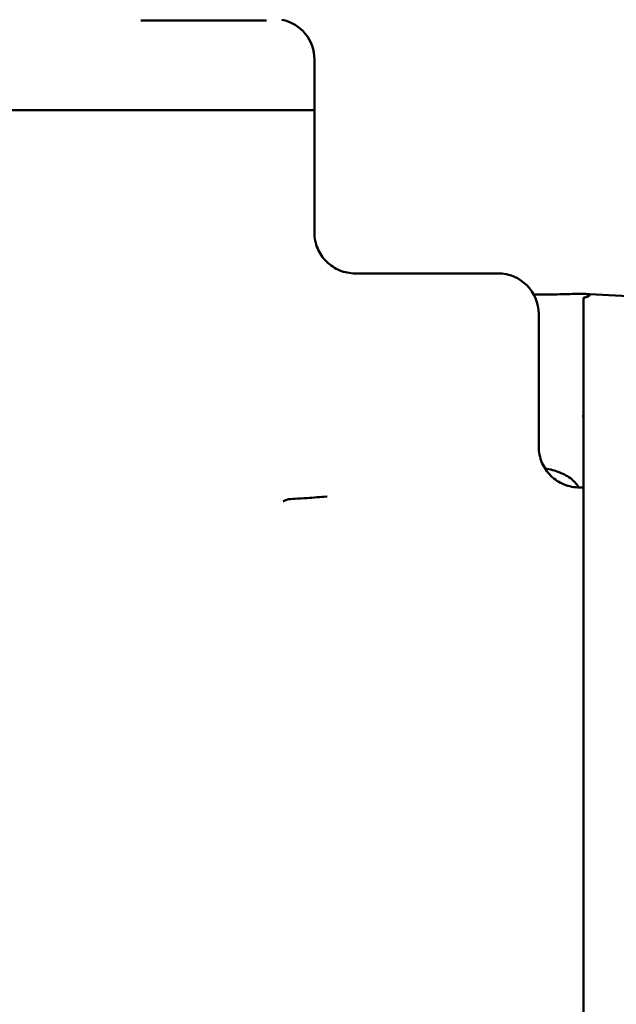
# Model space of a CAD drawing. Extents: x -3583 to 6795, y -23 to 2807.
# Drawn here: x 1015 to 1029, y 824 to 848 of the extents above; entities that cross this region are included whole.
import ezdxf

# ---------------------------------------------------------------- set-up
doc = ezdxf.new("R2010")
doc.units = 0
doc.header["$MEASUREMENT"] = 0
doc.layers.add('AM_0', color=7, linetype='CONTINUOUS', lineweight=50)

# ---------------------------------------------------------------- blocks, each defined once
blk = doc.blocks.new('A$C6A1173DE')
at = {"layer": 'AM_0'}
for p, q in [((163.239, 109.77), (166.325, 109.77)), ((167.5, 107.57), (167.5, 108.812)), ((132.5, 107.57), (167.5, 107.57)), ((167.5, 107.57), (132.5, 107.57)), ((167.5, 104.571), (167.5, 107.57)), ((168.5, 103.57), (172.001, 103.57)), ((174.1, 103.07), (174.069, 103.07)), ((179.758, 102.774), (174.1, 103.07)), ((174.1, 103.07), (174.1, 103.07)), ((174.1, 102.97), (174.1, 102.962)), ((174.1, 82.346), (174.1, 102.962)), ((173, 102.571), (173, 99.32)), ((174.1, 98.32), (174.001, 98.32))]:
    blk.add_line(p, q, dxfattribs=at)
blk.add_arc((166.5, 108.812), 1, 0, 78.2784, dxfattribs=at)
for centre, major_axis, ratio, start_param, end_param in [((171.999, 102.57), (0.708, 0.708), 0.998783, 5.498396, 7.067974), ((172.997, 99.942), (-1.248, -0.111), 0.052351, 3.624583, 3.675412)]:
    blk.add_ellipse(centre, major_axis=major_axis, ratio=ratio, start_param=start_param, end_param=end_param, dxfattribs=at)
for points, knots in [([(168.5, 103.57), (168.37, 103.57), (168.241, 103.596), (168, 103.694), (167.89, 103.767), (167.705, 103.95), (167.631, 104.059), (167.554, 104.24), (167.534, 104.305), (167.507, 104.437), (167.5, 104.504), (167.5, 104.571)], [0, 0, 0, 0, 0.039042, 0.039042, 0.0780947, 0.0780947, 0.1171732, 0.1171732, 0.1373487, 0.1373487, 0.1575257, 0.1575257, 0.1575257, 0.1575257]), ([(172.878, 103.049), (172.952, 103.049), (173.026, 103.049), (173.196, 103.052), (173.293, 103.053), (173.476, 103.057), (173.565, 103.06), (173.731, 103.064), (173.808, 103.066), (173.949, 103.069), (174.013, 103.07), (174.069, 103.07)], [0.0078964, 0.0078964, 0.0078964, 0.0078964, 0.0300586, 0.0300586, 0.0601172, 0.0601172, 0.0901758, 0.0901758, 0.1202344, 0.1202344, 0.150293, 0.150293, 0.150293, 0.150293]), ([(174.1, 102.962), (174.1, 102.963), (174.101, 102.964), (174.111, 102.969), (174.132, 102.976), (174.177, 102.991), (174.199, 102.999), (174.231, 103.015), (174.24, 103.022), (174.247, 103.034), (174.246, 103.039), (174.233, 103.048), (174.222, 103.052), (174.189, 103.06), (174.167, 103.063), (174.133, 103.067), (174.122, 103.068), (174.105, 103.07), (174.1, 103.07), (174.1, 103.07)], [0, 0, 0, 0, 0.00179377, 0.00179377, 0.00860545, 0.00860545, 0.01531836, 0.01531836, 0.02096254, 0.02096254, 0.02617572, 0.02617572, 0.03148433, 0.03148433, 0.03759524, 0.03759524, 0.04122007, 0.04122007, 0.04437004, 0.04437004, 0.04437004, 0.04437004]), ([(174.183, 102.997), (174.183, 102.997), (174.179, 102.995), (174.164, 102.989), (174.153, 102.985), (174.128, 102.978), (174.115, 102.974), (174.1, 102.97)], [0.26314846, 0.26314846, 0.26314846, 0.26314846, 0.27648901, 0.27648901, 0.28995791, 0.28995791, 0.30177836, 0.30177836, 0.30177836, 0.30177836]), ([(174.001, 98.32), (173.87, 98.32), (173.741, 98.346), (173.5, 98.445), (173.39, 98.517), (173.205, 98.7), (173.131, 98.809), (173.054, 98.991), (173.034, 99.055), (173.007, 99.186), (173, 99.253), (173, 99.32)], [0, 0, 0, 0, 0.0391152, 0.0391152, 0.0782131, 0.0782131, 0.1172802, 0.1172802, 0.1374037, 0.1374037, 0.1575266, 0.1575266, 0.1575266, 0.1575266]), ([(173.985, 98.32), (173.966, 98.352), (173.944, 98.383), (173.887, 98.451), (173.851, 98.487), (173.766, 98.556), (173.719, 98.589), (173.573, 98.67), (173.463, 98.715), (173.28, 98.764), (173.218, 98.777), (173.154, 98.788)], [0.1245358, 0.1245358, 0.1245358, 0.1245358, 0.1455214, 0.1455214, 0.1722696, 0.1722696, 0.1988385, 0.1988385, 0.2449497, 0.2449497, 0.2670646, 0.2670646, 0.2670646, 0.2670646]), ([(166.736, 97.984), (166.739, 97.986), (166.742, 97.987), (166.781, 98.003), (166.815, 98.018), (166.849, 98.032)], [-0.00291956, -0.00291956, -0.00291956, -0.00291956, 0, 0, 0.03740558, 0.03740558, 0.03740558, 0.03740558]), ([(166.852, 98.033), (166.888, 98.035), (166.949, 98.038), (167.111, 98.048), (167.21, 98.055), (167.398, 98.067), (167.478, 98.073), (167.641, 98.086), (167.723, 98.093), (167.808, 98.101), (167.81, 98.101), (167.812, 98.101)], [0, 0, 0, 0, 0.0390439, 0.0390439, 0.0779648, 0.0779648, 0.1036818, 0.1036818, 0.1286177, 0.1286177, 0.1291683, 0.1291683, 0.1291683, 0.1291683])]:
    blk.add_open_spline(points, degree=3, knots=knots, dxfattribs=at)
blk.add_open_spline([(166.852, 98.033), (166.851, 98.033), (166.85, 98.033), (166.849, 98.032)], degree=3, dxfattribs=at)

msp = doc.modelspace()

# ---------------------------------------------------------------- block references
at = {"layer": 'AM_0'}
msp.add_blockref('A$C6A1173DE', (854.486, 737.865), dxfattribs=at)

doc.saveas('drawing.dxf')
